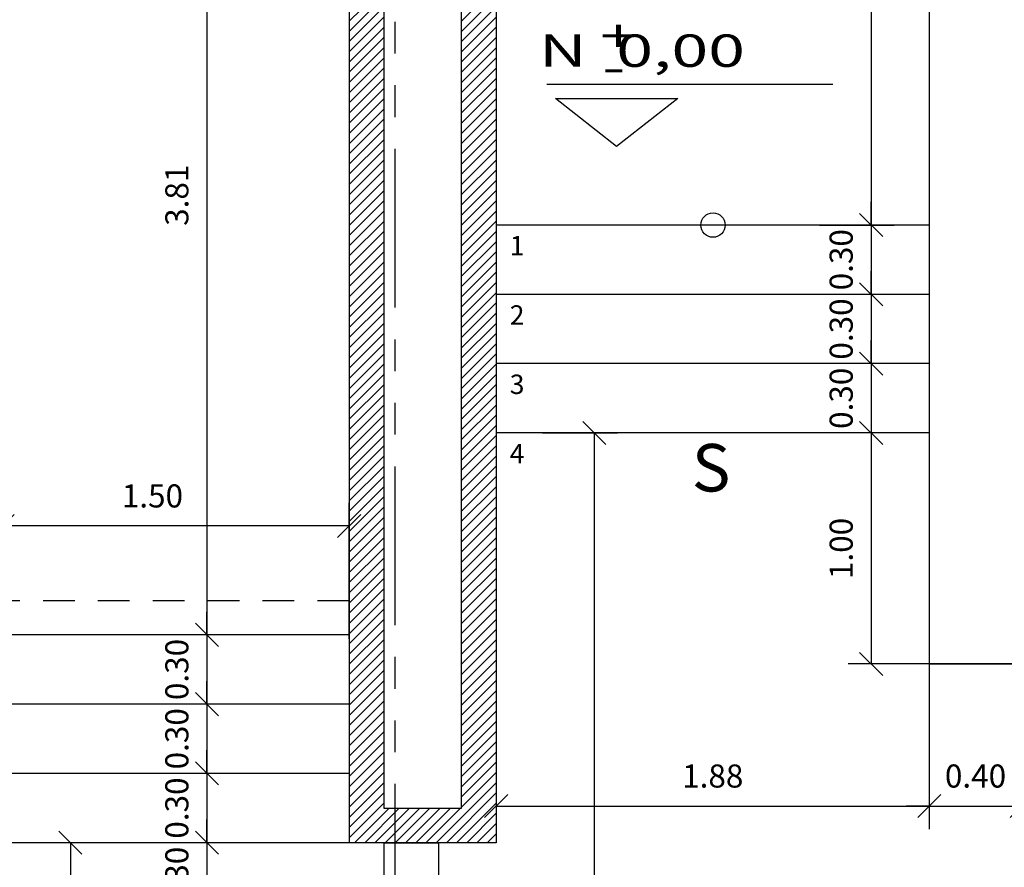
# Model space of a CAD drawing. Extents: x 370 to 3702, y 480 to 1151.
# Drawn here: x 3515 to 3519, y 1139 to 1143 of the extents above; entities that cross this region are included whole.
import ezdxf

# ---------------------------------------------------------------- set-up
doc = ezdxf.new("R2010")
doc.units = 0
doc.header["$LTSCALE"] = 1.1
doc.header["$MEASUREMENT"] = 0
doc.header["$PDMODE"] = 3
doc.header["$PDSIZE"] = 0.1
for name, pattern in [('HIDDEN2', [0.1875, 0.125, -0.0625]), ('PHANTOM', [2.5, 1.25, -0.25, 0.25, -0.25, 0.25, -0.25]), ('PHANTOM2', [1.25, 0.625, -0.125, 0.125, -0.125, 0.125, -0.125])]:
    doc.linetypes.add(name, pattern=pattern)
doc.layers.get('0').update_dxf_attribs({"color": 1, "linetype": 'CONTINUOUS'})
doc.layers.get('DEFPOINTS').update_dxf_attribs({"linetype": 'CONTINUOUS'})
for name, color, linetype in [('COTAS', 8, 'CONTINUOUS'), ('CUBIERTAS', 24, 'CONTINUOUS'), ('EJES', 253, 'PHANTOM'), ('ESC', 7, 'CONTINUOUS'), ('MUROS', 5, 'CONTINUOUS'), ('MUROS BAJOS-MADERA', 16, 'CONTINUOUS'), ('MUROS HACHT', 8, 'CONTINUOUS'), ('TEXT', 7, 'CONTINUOUS'), ('TEXTOS', 7, 'CONTINUOUS')]:
    doc.layers.add(name, color=color, linetype=linetype)
doc.styles.add('A', font='arial.ttf')
doc.styles.add('BONITO2', font='ROMANS.SHX')
doc.styles.add('ROMANS', font='romans.shx')
doc.styles.get("Standard").update_dxf_attribs({"font": 'ROMANS.SHX'})
doc.dimstyles.get("Standard").update_dxf_attribs({"dimtxt": 0.18, "dimasz": 0.18, "dimexe": 0.18, "dimexo": 0.0625, "dimgap": 0.09, "dimtad": 0, "dimtih": 1, "dimtoh": 1, "dimzin": 0, "dimdsep": 46, "dimtxsty": 'Standard', "dimcen": 0.09, "dimadec": 0, "dimazin": 0, "dimtfac": 1, "dimtofl": 0, "dimtmove": 2, "dimatfit": 3, "dimfxl": 1, "dimtolj": 1, "dimtzin": 0, "dimarcsym": 0})

# ---------------------------------------------------------------- blocks, each defined once
blk = doc.blocks.new('_Oblique')
at = {"color": 0, "linetype": 'ByBlock', "lineweight": -2}
blk.add_line((-0.5, -0.5), (0.5, 0.5), dxfattribs=at)
blk = doc.blocks.new('*D1312')
at = {"layer": 'COTAS', "color": 8, "lineweight": -2, "transparency": 16777216}
for p, q in [((3518.8209, 1140.2562), (3518.8209, 1139.5095)), ((3516.9459, 1139.9182), (3516.9459, 1139.5095)), ((3516.9459, 1139.6095), (3518.8209, 1139.6095))]:
    blk.add_line(p, q, dxfattribs=at)
at = {"layer": 'DEFPOINTS', "color": 0, "transparency": 16777216}
for p in [(3518.8209, 1140.4562), (3516.9459, 1140.1182), (3518.8209, 1139.6095)]:
    blk.add_point(p, dxfattribs=at)
at = {"layer": 'COTAS', "color": 8, "lineweight": -2, "transparency": 16777216, "xscale": 0.1, "yscale": 0.1, "zscale": 0.1, "rotation": 180}
blk.add_blockref('_Oblique', (3516.9459, 1139.6095), dxfattribs=at)
at = {"layer": 'COTAS', "color": 8, "lineweight": -2, "transparency": 16777216, "xscale": 0.1, "yscale": 0.1, "zscale": 0.1}
blk.add_blockref('_Oblique', (3518.8209, 1139.6095), dxfattribs=at)
at = {"layer": 'COTAS', "color": 7, "transparency": 16777216, "insert": (3517.8834, 1139.7395), "char_height": 0.1, "attachment_point": 5, "style": 'ROMANS'}
blk.add_mtext('\\A1;1.88', dxfattribs=at)
blk = doc.blocks.new('DIMDOT2')
at = {"color": 0, "linetype": 'ByBlock'}
blk.add_line((0, -2.1875), (0, 0.875), dxfattribs=at)
blk.add_line((-1, 0), (1, 0))
for radius in [0.5, 0.45, 0.4]:
    blk.add_circle((0, 0), radius)
blk = doc.blocks.new('*D1314')
at = {"layer": 'COTAS', "color": 8, "lineweight": -2, "transparency": 16777216}
for p, q in [((3518.8209, 1140.2318), (3518.8209, 1139.5095)), ((3519.2209, 1140.1727), (3519.2209, 1139.5095)), ((3518.8209, 1139.6095), (3518.7209, 1139.6095)), ((3518.8209, 1139.6095), (3519.2209, 1139.6095)), ((3519.2209, 1139.6095), (3519.3209, 1139.6095))]:
    blk.add_line(p, q, dxfattribs=at)
at = {"layer": 'DEFPOINTS', "color": 0, "transparency": 16777216}
for p in [(3518.8209, 1140.4318), (3519.2209, 1140.3727), (3519.2209, 1139.6095)]:
    blk.add_point(p, dxfattribs=at)
at = {"layer": 'COTAS', "color": 8, "lineweight": -2, "transparency": 16777216, "xscale": 0.1, "yscale": 0.1, "zscale": 0.1}
blk.add_blockref('_Oblique', (3518.8209, 1139.6095), dxfattribs=at)
at = {"layer": 'COTAS', "color": 8, "lineweight": -2, "transparency": 16777216, "xscale": 0.1, "yscale": 0.1, "zscale": 0.1, "rotation": 180}
blk.add_blockref('_Oblique', (3519.2209, 1139.6095), dxfattribs=at)
at = {"layer": 'COTAS', "color": 7, "transparency": 16777216, "insert": (3519.0209, 1139.7395), "char_height": 0.1, "attachment_point": 5, "style": 'ROMANS'}
blk.add_mtext('\\A1;0.40', dxfattribs=at)
blk = doc.blocks.new('*D1333')
at = {"layer": 'COTAS', "color": 8, "lineweight": -2, "transparency": 16777216}
for p, q in [((3515.103, 1139.4508), (3515.003, 1139.4508)), ((3515.103, 1139.4508), (3515.103, 1129.1448)), ((3516.1094, 1129.1448), (3515.003, 1129.1448))]:
    blk.add_line(p, q, dxfattribs=at)
at = {"layer": 'DEFPOINTS', "color": 0, "transparency": 16777216}
for p in [(3515.2154, 1139.4508), (3515.103, 1129.1448), (3516.3094, 1129.1448)]:
    blk.add_point(p, dxfattribs=at)
at = {"layer": 'COTAS', "color": 8, "lineweight": -2, "transparency": 16777216, "xscale": 0.1, "yscale": 0.1, "zscale": 0.1}
for p, rotation in [((3515.103, 1139.4508), 90), ((3515.103, 1129.1448), 270)]:
    blk.add_blockref('_Oblique', p, dxfattribs=dict(at, rotation=rotation))
at = {"layer": 'COTAS', "color": 7, "transparency": 16777216, "insert": (3514.973, 1134.2978), "char_height": 0.1, "attachment_point": 5, "rotation": 90, "style": 'ROMANS'}
blk.add_mtext('\\A1;10.31', dxfattribs=at)
blk = doc.blocks.new('*D1338')
at = {"layer": 'COTAS', "color": 8, "lineweight": -2, "transparency": 16777216}
for p, q in [((3518.6209, 1144.0648), (3518.4693, 1144.0648)), ((3518.5693, 1144.0648), (3518.5693, 1142.1248)), ((3518.3448, 1142.1248), (3518.6693, 1142.1248))]:
    blk.add_line(p, q, dxfattribs=at)
at = {"layer": 'DEFPOINTS', "color": 0, "transparency": 16777216}
for p in [(3518.8209, 1144.0648), (3518.1448, 1142.1248), (3518.5693, 1142.1248)]:
    blk.add_point(p, dxfattribs=at)
at = {"layer": 'COTAS', "color": 8, "lineweight": -2, "transparency": 16777216, "xscale": 0.1, "yscale": 0.1, "zscale": 0.1}
for p, rotation in [((3518.5693, 1144.0648), 90), ((3518.5693, 1142.1248), 270)]:
    blk.add_blockref('_Oblique', p, dxfattribs=dict(at, rotation=rotation))
at = {"layer": 'COTAS', "color": 7, "transparency": 16777216, "insert": (3518.4393, 1143.1671), "char_height": 0.1, "attachment_point": 5, "rotation": 90, "style": 'ROMANS'}
blk.add_mtext('\\A1;1.94', dxfattribs=at)
blk = doc.blocks.new('*D1339')
at = {"layer": 'COTAS', "color": 8, "lineweight": -2, "transparency": 16777216}
for p, q in [((3517.1459, 1141.2248), (3517.4705, 1141.2248)), ((3517.3705, 1141.2248), (3517.3705, 1129.1448)), ((3516.9659, 1129.1448), (3517.4705, 1129.1448))]:
    blk.add_line(p, q, dxfattribs=at)
at = {"layer": 'DEFPOINTS', "color": 0, "transparency": 16777216}
for p in [(3516.9459, 1141.2248), (3516.7659, 1129.1448), (3517.3705, 1129.1448)]:
    blk.add_point(p, dxfattribs=at)
at = {"layer": 'COTAS', "color": 8, "lineweight": -2, "transparency": 16777216, "xscale": 0.1, "yscale": 0.1, "zscale": 0.1}
for p, rotation in [((3517.3705, 1141.2248), 90), ((3517.3705, 1129.1448), 270)]:
    blk.add_blockref('_Oblique', p, dxfattribs=dict(at, rotation=rotation))
at = {"layer": 'COTAS', "color": 7, "transparency": 16777216, "insert": (3517.2405, 1135.1848), "char_height": 0.1, "attachment_point": 5, "rotation": 90, "style": 'ROMANS'}
blk.add_mtext('\\A1;12.08', dxfattribs=at)
blk = doc.blocks.new('*D1343')
at = {"layer": 'COTAS', "color": 8, "lineweight": -2, "transparency": 16777216}
for p, q in [((3518.6209, 1141.2248), (3518.4693, 1141.2248)), ((3518.5693, 1141.2248), (3518.5693, 1140.2248)), ((3518.8209, 1140.2248), (3518.4693, 1140.2248))]:
    blk.add_line(p, q, dxfattribs=at)
at = {"layer": 'DEFPOINTS', "color": 0, "transparency": 16777216}
for p in [(3518.8209, 1141.2248), (3518.5693, 1140.2248), (3519.0209, 1140.2248)]:
    blk.add_point(p, dxfattribs=at)
at = {"layer": 'COTAS', "color": 8, "lineweight": -2, "transparency": 16777216, "xscale": 0.1, "yscale": 0.1, "zscale": 0.1}
for p, rotation in [((3518.5693, 1141.2248), 90), ((3518.5693, 1140.2248), 270)]:
    blk.add_blockref('_Oblique', p, dxfattribs=dict(at, rotation=rotation))
at = {"layer": 'COTAS', "color": 7, "transparency": 16777216, "insert": (3518.4393, 1140.7248), "char_height": 0.1, "attachment_point": 5, "rotation": 90, "style": 'ROMANS'}
blk.add_mtext('\\A1;1.00', dxfattribs=at)
blk = doc.blocks.new('*D1344')
at = {"layer": 'COTAS', "color": 8, "lineweight": -2, "transparency": 16777216}
for p, q in [((3518.5693, 1141.5248), (3518.5693, 1141.6248)), ((3518.5693, 1141.5248), (3518.4693, 1141.5248)), ((3518.5693, 1141.5248), (3518.5693, 1141.2248)), ((3518.8209, 1141.2248), (3518.4693, 1141.2248)), ((3518.5693, 1141.2248), (3518.5693, 1141.1248))]:
    blk.add_line(p, q, dxfattribs=at)
at = {"layer": 'DEFPOINTS', "color": 0, "transparency": 16777216}
for p in [(3518.7483, 1141.5248), (3518.5693, 1141.2248), (3519.0209, 1141.2248)]:
    blk.add_point(p, dxfattribs=at)
at = {"layer": 'COTAS', "color": 8, "lineweight": -2, "transparency": 16777216, "xscale": 0.1, "yscale": 0.1, "zscale": 0.1}
for p, rotation in [((3518.5693, 1141.5248), 270), ((3518.5693, 1141.2248), 90)]:
    blk.add_blockref('_Oblique', p, dxfattribs=dict(at, rotation=rotation))
at = {"layer": 'COTAS', "color": 7, "transparency": 16777216, "insert": (3518.4393, 1141.3748), "char_height": 0.1, "attachment_point": 5, "rotation": 90, "style": 'ROMANS'}
blk.add_mtext('\\A1;0.30', dxfattribs=at)
blk = doc.blocks.new('*D1345')
at = {"layer": 'COTAS', "color": 8, "lineweight": -2, "transparency": 16777216}
for p, q in [((3518.5693, 1141.8248), (3518.5693, 1141.9248)), ((3518.5693, 1141.8248), (3518.4693, 1141.8248)), ((3518.5693, 1141.8248), (3518.5693, 1141.5248)), ((3518.8209, 1141.5248), (3518.4693, 1141.5248)), ((3518.5693, 1141.5248), (3518.5693, 1141.4248))]:
    blk.add_line(p, q, dxfattribs=at)
at = {"layer": 'DEFPOINTS', "color": 0, "transparency": 16777216}
for p in [(3518.7483, 1141.8248), (3518.5693, 1141.5248), (3519.0209, 1141.5248)]:
    blk.add_point(p, dxfattribs=at)
at = {"layer": 'COTAS', "color": 8, "lineweight": -2, "transparency": 16777216, "xscale": 0.1, "yscale": 0.1, "zscale": 0.1}
for p, rotation in [((3518.5693, 1141.8248), 270), ((3518.5693, 1141.5248), 90)]:
    blk.add_blockref('_Oblique', p, dxfattribs=dict(at, rotation=rotation))
at = {"layer": 'COTAS', "color": 7, "transparency": 16777216, "insert": (3518.4393, 1141.6748), "char_height": 0.1, "attachment_point": 5, "rotation": 90, "style": 'ROMANS'}
blk.add_mtext('\\A1;0.30', dxfattribs=at)
blk = doc.blocks.new('*D1346')
at = {"layer": 'COTAS', "color": 8, "lineweight": -2, "transparency": 16777216}
for p, q in [((3518.5693, 1142.1248), (3518.5693, 1142.2248)), ((3518.5693, 1142.1248), (3518.4693, 1142.1248)), ((3518.5693, 1142.1248), (3518.5693, 1141.8248)), ((3518.8209, 1141.8248), (3518.4693, 1141.8248)), ((3518.5693, 1141.8248), (3518.5693, 1141.7248))]:
    blk.add_line(p, q, dxfattribs=at)
at = {"layer": 'DEFPOINTS', "color": 0, "transparency": 16777216}
for p in [(3518.7483, 1142.1248), (3518.5693, 1141.8248), (3519.0209, 1141.8248)]:
    blk.add_point(p, dxfattribs=at)
at = {"layer": 'COTAS', "color": 8, "lineweight": -2, "transparency": 16777216, "xscale": 0.1, "yscale": 0.1, "zscale": 0.1}
for p, rotation in [((3518.5693, 1142.1248), 270), ((3518.5693, 1141.8248), 90)]:
    blk.add_blockref('_Oblique', p, dxfattribs=dict(at, rotation=rotation))
at = {"layer": 'COTAS', "color": 7, "transparency": 16777216, "insert": (3518.4393, 1141.9748), "char_height": 0.1, "attachment_point": 5, "rotation": 90, "style": 'ROMANS'}
blk.add_mtext('\\A1;0.30', dxfattribs=at)
blk = doc.blocks.new('*D1347')
at = {"layer": 'COTAS', "color": 8, "lineweight": -2, "transparency": 16777216}
for p, q in [((3543.4789, 1139.8512), (3543.4789, 1139.0063)), ((3516.6959, 1139.206), (3516.6959, 1139.0063)), ((3516.6959, 1139.1063), (3543.4789, 1139.1063))]:
    blk.add_line(p, q, dxfattribs=at)
at = {"layer": 'DEFPOINTS', "color": 0, "transparency": 16777216}
for p in [(3543.4789, 1140.0512), (3516.6959, 1139.406), (3543.4789, 1139.1063)]:
    blk.add_point(p, dxfattribs=at)
at = {"layer": 'COTAS', "color": 8, "lineweight": -2, "transparency": 16777216, "xscale": 0.1, "yscale": 0.1, "zscale": 0.1, "rotation": 180}
blk.add_blockref('_Oblique', (3516.6959, 1139.1063), dxfattribs=at)
at = {"layer": 'COTAS', "color": 8, "lineweight": -2, "transparency": 16777216, "xscale": 0.1, "yscale": 0.1, "zscale": 0.1}
blk.add_blockref('_Oblique', (3543.4789, 1139.1063), dxfattribs=at)
at = {"layer": 'COTAS', "color": 7, "transparency": 16777216, "insert": (3530.0874, 1139.2363), "char_height": 0.1, "attachment_point": 5, "style": 'ROMANS'}
blk.add_mtext('\\A1;26.78', dxfattribs=at)
blk = doc.blocks.new('*D1365')
at = {"layer": 'COTAS', "color": 8, "lineweight": -2, "transparency": 16777216}
for p, q in [((3515.7495, 1144.1572), (3515.5937, 1144.1572)), ((3515.6937, 1144.1572), (3515.6937, 1140.3508)), ((3516.1094, 1140.3508), (3515.5937, 1140.3508))]:
    blk.add_line(p, q, dxfattribs=at)
at = {"layer": 'DEFPOINTS', "color": 0, "transparency": 16777216}
for p in [(3515.9495, 1144.1572), (3515.6937, 1140.3508), (3516.3094, 1140.3508)]:
    blk.add_point(p, dxfattribs=at)
at = {"layer": 'COTAS', "color": 8, "lineweight": -2, "transparency": 16777216, "xscale": 0.1, "yscale": 0.1, "zscale": 0.1}
for p, rotation in [((3515.6937, 1144.1572), 90), ((3515.6937, 1140.3508), 270)]:
    blk.add_blockref('_Oblique', p, dxfattribs=dict(at, rotation=rotation))
at = {"layer": 'COTAS', "color": 7, "transparency": 16777216, "insert": (3515.5637, 1142.254), "char_height": 0.1, "attachment_point": 5, "rotation": 90, "style": 'ROMANS'}
blk.add_mtext('\\A1;3.81', dxfattribs=at)
blk = doc.blocks.new('*D1374')
at = {"layer": 'COTAS', "color": 8, "lineweight": -2, "transparency": 16777216}
for p, q in [((3514.8094, 1140.3333), (3514.8094, 1140.9222)), ((3516.3094, 1140.3333), (3516.3094, 1140.9222)), ((3516.3094, 1140.8222), (3514.8094, 1140.8222))]:
    blk.add_line(p, q, dxfattribs=at)
at = {"layer": 'DEFPOINTS', "color": 0, "transparency": 16777216}
for p in [(3514.8094, 1140.8222), (3514.8094, 1140.1333), (3516.3094, 1140.1333)]:
    blk.add_point(p, dxfattribs=at)
at = {"layer": 'COTAS', "color": 8, "lineweight": -2, "transparency": 16777216, "xscale": 0.1, "yscale": 0.1, "zscale": 0.1, "rotation": 180}
blk.add_blockref('_Oblique', (3514.8094, 1140.8222), dxfattribs=at)
at = {"layer": 'COTAS', "color": 8, "lineweight": -2, "transparency": 16777216, "xscale": 0.1, "yscale": 0.1, "zscale": 0.1}
blk.add_blockref('_Oblique', (3516.3094, 1140.8222), dxfattribs=at)
at = {"layer": 'COTAS', "color": 7, "transparency": 16777216, "insert": (3515.458, 1140.9522), "char_height": 0.1, "attachment_point": 5, "style": 'ROMANS'}
blk.add_mtext('\\A1;1.50', dxfattribs=at)
blk = doc.blocks.new('*D1445')
at = {"layer": 'COTAS', "color": 8, "lineweight": -2, "transparency": 16777216}
for p, q in [((3515.6937, 1139.7508), (3515.6937, 1139.8508)), ((3516.1567, 1139.7508), (3515.5937, 1139.7508)), ((3515.6937, 1139.7508), (3515.6937, 1139.4508)), ((3516.3095, 1139.4508), (3515.5937, 1139.4508)), ((3515.6937, 1139.4508), (3515.6937, 1139.3508))]:
    blk.add_line(p, q, dxfattribs=at)
at = {"layer": 'DEFPOINTS', "color": 0, "transparency": 16777216}
for p in [(3516.3567, 1139.7508), (3515.6937, 1139.4508), (3516.5095, 1139.4508)]:
    blk.add_point(p, dxfattribs=at)
at = {"layer": 'COTAS', "color": 8, "lineweight": -2, "transparency": 16777216, "xscale": 0.1, "yscale": 0.1, "zscale": 0.1}
for p, rotation in [((3515.6937, 1139.7508), 270), ((3515.6937, 1139.4508), 90)]:
    blk.add_blockref('_Oblique', p, dxfattribs=dict(at, rotation=rotation))
at = {"layer": 'COTAS', "color": 7, "transparency": 16777216, "insert": (3515.5637, 1139.6008), "char_height": 0.1, "attachment_point": 5, "rotation": 90, "style": 'ROMANS'}
blk.add_mtext('\\A1;0.30', dxfattribs=at)
blk = doc.blocks.new('*D1446')
at = {"layer": 'COTAS', "color": 8, "lineweight": -2, "transparency": 16777216}
for p, q in [((3515.6937, 1140.0508), (3515.6937, 1140.1508)), ((3516.1567, 1140.0508), (3515.5937, 1140.0508)), ((3515.6937, 1140.0508), (3515.6937, 1139.7508)), ((3516.3095, 1139.7508), (3515.5937, 1139.7508)), ((3515.6937, 1139.7508), (3515.6937, 1139.6508))]:
    blk.add_line(p, q, dxfattribs=at)
at = {"layer": 'DEFPOINTS', "color": 0, "transparency": 16777216}
for p in [(3516.3567, 1140.0508), (3515.6937, 1139.7508), (3516.5095, 1139.7508)]:
    blk.add_point(p, dxfattribs=at)
at = {"layer": 'COTAS', "color": 8, "lineweight": -2, "transparency": 16777216, "xscale": 0.1, "yscale": 0.1, "zscale": 0.1}
for p, rotation in [((3515.6937, 1140.0508), 270), ((3515.6937, 1139.7508), 90)]:
    blk.add_blockref('_Oblique', p, dxfattribs=dict(at, rotation=rotation))
at = {"layer": 'COTAS', "color": 7, "transparency": 16777216, "insert": (3515.5637, 1139.9008), "char_height": 0.1, "attachment_point": 5, "rotation": 90, "style": 'ROMANS'}
blk.add_mtext('\\A1;0.30', dxfattribs=at)
blk = doc.blocks.new('*D1447')
at = {"layer": 'COTAS', "color": 8, "lineweight": -2, "transparency": 16777216}
for p, q in [((3515.6937, 1140.3508), (3515.6937, 1140.4508)), ((3516.1567, 1140.3508), (3515.5937, 1140.3508)), ((3515.6937, 1140.3508), (3515.6937, 1140.0508)), ((3516.3095, 1140.0508), (3515.5937, 1140.0508)), ((3515.6937, 1140.0508), (3515.6937, 1139.9508))]:
    blk.add_line(p, q, dxfattribs=at)
at = {"layer": 'DEFPOINTS', "color": 0, "transparency": 16777216}
for p in [(3516.3567, 1140.3508), (3515.6937, 1140.0508), (3516.5095, 1140.0508)]:
    blk.add_point(p, dxfattribs=at)
at = {"layer": 'COTAS', "color": 8, "lineweight": -2, "transparency": 16777216, "xscale": 0.1, "yscale": 0.1, "zscale": 0.1}
for p, rotation in [((3515.6937, 1140.3508), 270), ((3515.6937, 1140.0508), 90)]:
    blk.add_blockref('_Oblique', p, dxfattribs=dict(at, rotation=rotation))
at = {"layer": 'COTAS', "color": 7, "transparency": 16777216, "insert": (3515.5637, 1140.2008), "char_height": 0.1, "attachment_point": 5, "rotation": 90, "style": 'ROMANS'}
blk.add_mtext('\\A1;0.30', dxfattribs=at)
blk = doc.blocks.new('*D1449')
at = {"layer": 'COTAS', "color": 8, "lineweight": -2, "transparency": 16777216}
for p, q in [((3515.6937, 1139.4508), (3515.6937, 1139.5508)), ((3516.2339, 1139.4508), (3515.5937, 1139.4508)), ((3515.6937, 1139.4508), (3515.6937, 1139.1508)), ((3516.1094, 1139.1508), (3515.5937, 1139.1508)), ((3515.6937, 1139.1508), (3515.6937, 1139.0508))]:
    blk.add_line(p, q, dxfattribs=at)
at = {"layer": 'DEFPOINTS', "color": 0, "transparency": 16777216}
for p in [(3516.4339, 1139.4508), (3515.6937, 1139.1508), (3516.3094, 1139.1508)]:
    blk.add_point(p, dxfattribs=at)
at = {"layer": 'COTAS', "color": 8, "lineweight": -2, "transparency": 16777216, "xscale": 0.1, "yscale": 0.1, "zscale": 0.1}
for p, rotation in [((3515.6937, 1139.4508), 270), ((3515.6937, 1139.1508), 90)]:
    blk.add_blockref('_Oblique', p, dxfattribs=dict(at, rotation=rotation))
at = {"layer": 'COTAS', "color": 7, "transparency": 16777216, "insert": (3515.5637, 1139.3008), "char_height": 0.1, "attachment_point": 5, "rotation": 90, "style": 'ROMANS'}
blk.add_mtext('\\A1;0.30', dxfattribs=at)

msp = doc.modelspace()

# ---------------------------------------------------------------- hatches: boundary and pattern name
at = {"layer": 'MUROS HACHT', "linetype": 'Continuous'}
h = msp.add_hatch(dxfattribs=at)
h.set_pattern_fill('ANSI31', color=8, scale=0.25)
h.set_pattern_definition([(45, (60.0137, -0.032664), (-0.0220970869, 0.0220970869), [])])
h.paths.add_polyline_path([(3516.9459, 1144.0648), (3517.0209, 1144.0648), (3517.0209, 1144.3648), (3516.9459, 1144.3648), (3516.9459, 1146.4748), (3516.3094, 1146.4748), (3516.3094, 1139.4508), (3516.9459, 1139.4508)])
h.paths.add_polyline_path([(3516.7959, 1139.6008), (3516.4594, 1139.6008), (3516.4594, 1146.3248), (3516.7959, 1146.3248)], flags=16)

# ---------------------------------------------------------------- linework, layer by layer
at = {"layer": 'CUBIERTAS', "color": 8, "linetype": 'HIDDEN2'}
msp.add_lwpolyline([(3516.3094, 1140.4978), (3514.8094, 1140.4978), (3514.8094, 1128.0978), (3516.3094, 1128.0978)], dxfattribs=at)
at = {"layer": 'EJES', "color": 8, "linetype": 'PHANTOM2'}
msp.add_line((3516.5091, 1121.1425), (3516.5091, 1149.4809), dxfattribs=at)
at = {"layer": 'ESC'}
for p, q in [((3518.8209, 1142.1248), (3516.9459, 1142.1248)), ((3518.8209, 1141.8248), (3516.9459, 1141.8248)), ((3518.8209, 1141.5248), (3516.9459, 1141.5248)), ((3518.8209, 1141.2248), (3516.9459, 1141.2248)), ((3516.3094, 1140.3508), (3512.6894, 1140.3508)), ((3516.3094, 1140.0508), (3512.6894, 1140.0508)), ((3516.3094, 1139.7508), (3512.6894, 1139.7508)), ((3516.3094, 1139.4508), (3512.6894, 1139.4508))]:
    msp.add_line(p, q, dxfattribs=at)
at = {"layer": 'ESC', "color": 251, "linetype": 'Continuous', "true_color": 0x636466}
msp.add_lwpolyline([(3517.8834, 1142.3011, 0, 0, 0), (3517.8834, 1141.6303, 0.075, 0, 0), (3517.8834, 1141.2248, 0, 0, 0)], format="xyseb", dxfattribs=at)
at = {"layer": 'ESC', "color": 251, "true_color": 0x636466}
msp.add_circle((3517.8845, 1142.1248), 0.0529, dxfattribs=at)
at = {"layer": 'MUROS'}
for p, q in [((3516.3094, 1146.4748), (3516.3094, 1139.4508)), ((3516.4594, 1146.3248), (3516.4594, 1139.6008)), ((3516.7959, 1139.6008), (3516.7959, 1146.3235)), ((3516.9459, 1144.0648), (3516.9459, 1139.4508)), ((3516.4594, 1139.6008), (3516.7959, 1139.6008)), ((3516.9459, 1139.4508), (3516.3094, 1139.4508))]:
    msp.add_line(p, q, dxfattribs=at)
msp.add_lwpolyline([(3516.6959, 1139.4508), (3516.6959, 1139.2008), (3516.4614, 1139.2008), (3516.4614, 1139.4508), (3516.6959, 1139.4508)], dxfattribs=at)
at = {"layer": 'MUROS BAJOS-MADERA'}
msp.add_line((3519.2209, 1140.2248), (3518.8209, 1140.2248), dxfattribs=at)
msp.add_lwpolyline([(3518.8209, 1144.0661), (3518.8209, 1140.2248), (3519.2209, 1140.2248), (3519.2204, 1144.0648)], dxfattribs=at)
at = {"layer": 'TEXTOS'}
msp.add_line((3517.1646, 1142.7354), (3518.4026, 1142.7354), dxfattribs=at)
msp.add_lwpolyline([(3517.202, 1142.6728), (3517.7318, 1142.6728), (3517.4669, 1142.4648)], close=True, dxfattribs=at)

# ---------------------------------------------------------------- texts
at = {"layer": 'TEXT', "style": 'A'}
msp.add_text('S', height=0.2056, dxfattribs=at).set_placement((3517.7927, 1140.9715))
at = {"layer": 'TEXTOS', "width": 1.5}
for s, p in [('+', (3517.3957, 1142.8743)), ('N  0,00', (3517.1306, 1142.8099)), ('-', (3517.4055, 1142.7394))]:
    msp.add_text(s, height=0.14, dxfattribs=at).set_placement(p)
at = {"layer": 'TEXTOS', "style": 'BONITO2'}
for s, p in [('1', (3517.0047, 1141.9935)), ('2', (3517.0047, 1141.6935)), ('3', (3517.0047, 1141.3935)), ('4', (3517.0047, 1141.0935))]:
    msp.add_text(s, height=0.084, dxfattribs=at).set_placement(p)

# ---------------------------------------------------------------- dimensions: what is measured, and where the dimension line sits
at = {"layer": 'COTAS'}
for base, p1, p2, picture, middle in [((3515.6937, 1140.3508), (3515.9495, 1144.1572), (3516.3094, 1140.3508), '*D1365', (3515.5637, 1142.254)), ((3518.5693, 1141.8248), (3518.7483, 1142.1248), (3519.0209, 1141.8248), '*D1346', (3518.4393, 1141.9748)), ((3518.5693, 1141.5248), (3518.7483, 1141.8248), (3519.0209, 1141.5248), '*D1345', (3518.4393, 1141.6748)), ((3518.5693, 1141.2248), (3518.7483, 1141.5248), (3519.0209, 1141.2248), '*D1344', (3518.4393, 1141.3748)), ((3517.3705, 1129.1448), (3516.9459, 1141.2248), (3516.7659, 1129.1448), '*D1339', (3517.2405, 1135.1848)), ((3518.5693, 1140.2248), (3518.8209, 1141.2248), (3519.0209, 1140.2248), '*D1343', (3518.4393, 1140.7248)), ((3515.6937, 1140.0508), (3516.3567, 1140.3508), (3516.5095, 1140.0508), '*D1447', (3515.5637, 1140.2008)), ((3515.6937, 1139.7508), (3516.3567, 1140.0508), (3516.5095, 1139.7508), '*D1446', (3515.5637, 1139.9008)), ((3515.6937, 1139.4508), (3516.3567, 1139.7508), (3516.5095, 1139.4508), '*D1445', (3515.5637, 1139.6008)), ((3515.6937, 1139.1508), (3516.4339, 1139.4508), (3516.3094, 1139.1508), '*D1449', (3515.5637, 1139.3008)), ((3515.103, 1129.1448), (3515.2154, 1139.4508), (3516.3094, 1129.1448), '*D1333', (3514.973, 1134.2978))]:
    dim = msp.add_linear_dim(base=base, p1=p1, p2=p2, angle=270, dimstyle='Standard', override={"dimscale": 2, "dimtxt": 0.05, "dimasz": 0.05, "dimexe": 0.05, "dimexo": 0.1, "dimgap": 0.04, "dimtad": 1, "dimtih": 0, "dimtoh": 0, "dimrnd": 0.001, "dimtxsty": 'ROMANS', "dimblk": 'Oblique', "dimblk1": 'Oblique', "dimblk2": 'DIMDOT2', "dimcen": -0.15, "dimclrd": 8, "dimclre": 8, "dimclrt": 7, "dimtfac": 1.5, "dimtix": 1, "dimtofl": 1, "dimldrblk": 'DIMDOT2', "dimfxlon": 1}, dxfattribs=at)
    dim.commit()
    dim.dimension.update_dxf_attribs({"geometry": picture, "text_midpoint": middle})
dim = msp.add_linear_dim(base=(3518.5693, 1142.1248), p1=(3518.8209, 1144.0648), p2=(3518.1448, 1142.1248), angle=270, dimstyle='Standard', override={"dimscale": 2, "dimtxt": 0.05, "dimasz": 0.05, "dimexe": 0.05, "dimexo": 0.1, "dimgap": 0.04, "dimtad": 1, "dimtih": 0, "dimtoh": 0, "dimrnd": 0.001, "dimtxsty": 'ROMANS', "dimblk": 'Oblique', "dimblk1": 'Oblique', "dimblk2": 'DIMDOT2', "dimcen": -0.15, "dimclrd": 8, "dimclre": 8, "dimclrt": 7, "dimtfac": 1.5, "dimtix": 1, "dimtofl": 1, "dimldrblk": 'DIMDOT2', "dimfxlon": 1}, dxfattribs=at)
dim.commit()
dim.dimension.update_dxf_attribs({"geometry": '*D1338', "text_midpoint": (3518.4393, 1143.1671), "dimtype": 160})
dim = msp.add_linear_dim(base=(3514.8094, 1140.8222), p1=(3516.3094, 1140.1333), p2=(3514.8094, 1140.1333), dimstyle='Standard', override={"dimscale": 2, "dimtxt": 0.05, "dimasz": 0.05, "dimexe": 0.05, "dimexo": 0.1, "dimgap": 0.04, "dimtad": 1, "dimtih": 0, "dimtoh": 0, "dimrnd": 0.001, "dimtxsty": 'ROMANS', "dimblk": 'Oblique', "dimblk1": 'Oblique', "dimblk2": 'DIMDOT2', "dimcen": -0.15, "dimclrd": 8, "dimclre": 8, "dimclrt": 7, "dimtfac": 1.5, "dimtix": 1, "dimtofl": 1, "dimldrblk": 'DIMDOT2', "dimfxlon": 1}, dxfattribs=at)
dim.commit()
dim.dimension.update_dxf_attribs({"geometry": '*D1374', "text_midpoint": (3515.458, 1140.9522), "dimtype": 160})
for base, p1, p2, picture, middle in [((3518.8209266706, 1139.6095372548), (3516.9459266706, 1140.1181734932), (3518.8209266706, 1140.456209655), '*D1312', (3517.8834266706, 1139.7395372548)), ((3519.2209, 1139.6095), (3518.8209, 1140.4318), (3519.2209, 1140.3727), '*D1314', (3519.0209, 1139.7395)), ((3543.4789, 1139.1063), (3516.6959, 1139.406), (3543.4789, 1140.0512), '*D1347', (3530.0874, 1139.2363))]:
    dim = msp.add_linear_dim(base=base, p1=p1, p2=p2, dimstyle='Standard', override={"dimscale": 2, "dimtxt": 0.05, "dimasz": 0.05, "dimexe": 0.05, "dimexo": 0.1, "dimgap": 0.04, "dimtad": 1, "dimtih": 0, "dimtoh": 0, "dimrnd": 0.001, "dimtxsty": 'ROMANS', "dimblk": 'Oblique', "dimblk1": 'Oblique', "dimblk2": 'DIMDOT2', "dimcen": -0.15, "dimclrd": 8, "dimclre": 8, "dimclrt": 7, "dimtfac": 1.5, "dimtix": 1, "dimtofl": 1, "dimldrblk": 'DIMDOT2', "dimfxlon": 1}, dxfattribs=at)
    dim.commit()
    dim.dimension.update_dxf_attribs({"geometry": picture, "text_midpoint": middle})

doc.saveas('drawing.dxf')
